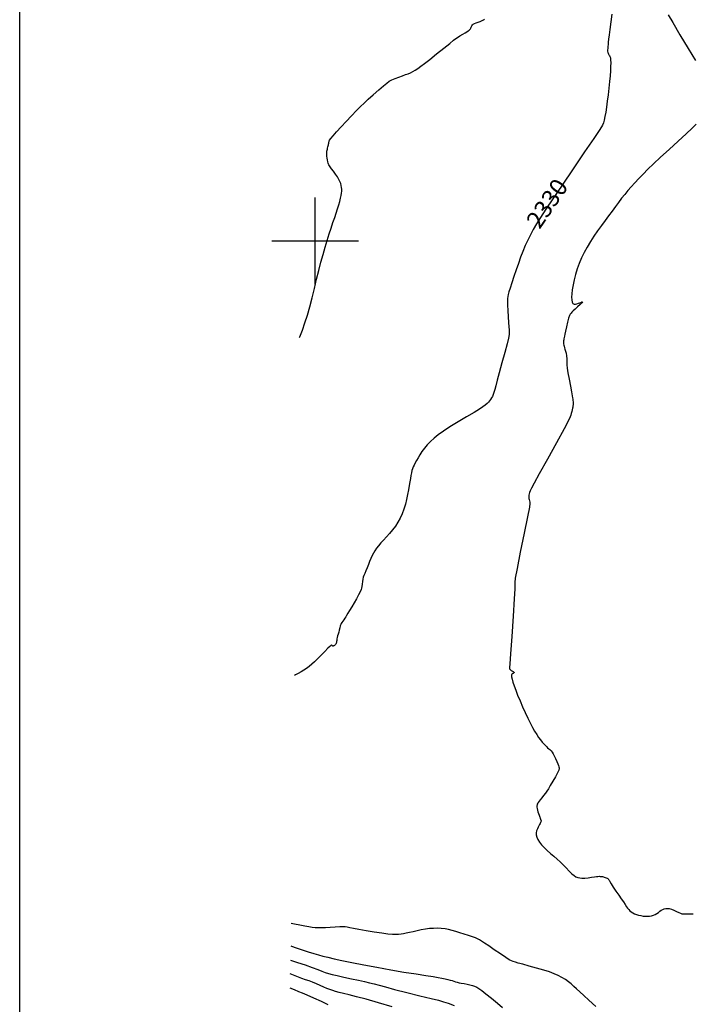
# Model space of a CAD drawing. Extents: x 351680 to 354880, y 1045795 to 1048795.
# Drawn here: x 351830 to 352218, y 1046559 to 1047128 of the extents above; entities that cross this region are included whole.
import ezdxf
from ezdxf.enums import TextEntityAlignment as Align

# ---------------------------------------------------------------- set-up
doc = ezdxf.new("R2010")
doc.units = 0
doc.header["$MEASUREMENT"] = 0
for name, color, linetype in [('5', 5, 'CONTINUOUS'), ('CTEXT', 7, 'CONTINUOUS'), ('GRID', 3, 'CONTINUOUS'), ('INDEX', 1, 'CONTINUOUS'), ('INTER', 33, 'CONTINUOUS')]:
    doc.layers.add(name, color=color, linetype=linetype)
doc.styles.add('SIMPLEX', font='SIMPLEX')

# ---------------------------------------------------------------- blocks, each defined once
blk = doc.blocks.new('GRID')
at = {"layer": 'GRID'}
for p, q in [((0, -0.25), (0, 0.25)), ((-0.25, 0), (0.25, 0))]:
    blk.add_line(p, q, dxfattribs=at)

msp = doc.modelspace()

# ---------------------------------------------------------------- linework, layer by layer
at = {"layer": '5'}
msp.add_line((351829.56, 1045845.48), (351829.56, 1048745.48), dxfattribs=at)
at = {"layer": 'INDEX', "linetype": 'CONTINUOUS', "flags": 128}
for points in [[(352171.15, 1047130.79), (352170.57, 1047126.21), (352170.05, 1047121.94), (352170.05, 1047121.94), (352169.66, 1047118.69), (352169.4, 1047116.36), (352169.2, 1047114.62), (352169.2, 1047114.62), (352169.05, 1047113.2), (352168.93, 1047112), (352168.84, 1047110.97), (352168.84, 1047110.97), (352168.78, 1047110.08), (352168.78, 1047109.32), (352168.86, 1047108.67), (352168.86, 1047108.67), (352169.04, 1047108.14), (352169.3, 1047107.68), (352169.6, 1047107.28), (352169.6, 1047107.28), (352169.9, 1047106.86), (352170.17, 1047106.32), (352170.38, 1047105.5), (352170.38, 1047105.5), (352170.52, 1047104.28), (352170.57, 1047102.63), (352170.53, 1047100.56), (352170.53, 1047100.56), (352170.4, 1047098.06), (352170.19, 1047095.13), (352169.9, 1047091.78), (352169.9, 1047091.78), (352169.52, 1047088.06), (352169.08, 1047084.19), (352168.62, 1047080.45), (352168.62, 1047080.45), (352168.16, 1047077.1), (352167.7, 1047074.17), (352167.25, 1047071.67), (352167.25, 1047071.67), (352166.8, 1047069.58), (352166.35, 1047067.93), (352165.91, 1047066.69), (352165.91, 1047066.69), (352165.33, 1047065.64), (352163.9, 1047063.57), (352160.79, 1047059.05), (352160.79, 1047059.05), (352155.49, 1047051.21), (352148.98, 1047041.5), (352142.55, 1047031.95), (352142.55, 1047031.95), (352137.28, 1047024.17), (352133.19, 1047018.15), (352130.06, 1047013.45), (352130.06, 1047013.45), (352127.68, 1047009.66), (352125.81, 1047006.42), (352124.23, 1047003.41), (352124.23, 1047003.41), (352122.74, 1047000.34), (352121.32, 1046997.16), (352119.95, 1046993.85), (352119.95, 1046993.85), (352118.63, 1046990.44), (352117.33, 1046986.88), (352116.03, 1046983.16), (352116.03, 1046983.16), (352114.71, 1046979.32), (352113.48, 1046975.68), (352112.5, 1046972.65), (352112.5, 1046972.65), (352111.85, 1046970.48), (352111.48, 1046968.98), (352111.26, 1046967.8), (352111.26, 1046967.8), (352111.11, 1046966.63), (352111.04, 1046965.09), (352111.08, 1046962.84), (352111.08, 1046962.84), (352111.24, 1046959.67), (352111.47, 1046956.1), (352111.69, 1046952.81), (352111.84, 1046950.31), (352111.92, 1046948.51), (352111.96, 1046947.11), (352111.96, 1046947.11), (352111.91, 1046945.78), (352111.61, 1046943.83), (352110.84, 1046940.53), (352110.84, 1046940.53), (352109.49, 1046935.45), (352107.85, 1046929.48), (352106.3, 1046923.84), (352106.3, 1046923.84), (352105.14, 1046919.48), (352104.32, 1046916.34), (352103.72, 1046914.1), (352103.72, 1046914.1), (352103.22, 1046912.45), (352102.77, 1046911.2), (352102.3, 1046910.18), (352102.3, 1046910.18), (352101.8, 1046909.24), (352101.25, 1046908.37), (352100.66, 1046907.56), (352100.66, 1046907.56), (352100, 1046906.79), (352099.21, 1046906.02), (352098.21, 1046905.18), (352098.21, 1046905.18), (352096.86, 1046904.18), (352094.83, 1046902.83), (352091.74, 1046900.93), (352091.74, 1046900.93), (352087.42, 1046898.36), (352082.51, 1046895.44), (352077.85, 1046892.6), (352077.85, 1046892.6), (352074.08, 1046890.15), (352071.12, 1046888.04), (352068.69, 1046886.09), (352068.69, 1046886.09), (352066.55, 1046884.16), (352064.67, 1046882.23), (352063.05, 1046880.3), (352063.05, 1046880.3), (352061.67, 1046878.37), (352060.49, 1046876.5), (352059.48, 1046874.74), (352059.48, 1046874.74), (352058.6, 1046873.16), (352057.84, 1046871.75), (352057.21, 1046870.53), (352057.21, 1046870.53), (352056.68, 1046869.46), (352056.26, 1046868.43), (352055.91, 1046867.32), (352055.91, 1046867.32), (352055.61, 1046866), (352055.33, 1046864.47), (352055.04, 1046862.73), (352055.04, 1046862.73), (352054.7, 1046860.81), (352054.32, 1046858.66), (352053.88, 1046856.24), (352053.88, 1046856.24), (352053.38, 1046853.57), (352052.8, 1046850.73), (352052.09, 1046847.88), (352052.09, 1046847.88), (352051.24, 1046845.11), (352050.24, 1046842.47), (352049.1, 1046839.95), (352049.1, 1046839.95), (352047.8, 1046837.55), (352046.35, 1046835.26), (352044.76, 1046833.09), (352044.76, 1046833.09), (352043.03, 1046831.04), (352041.27, 1046829.11), (352039.57, 1046827.29), (352039.57, 1046827.29), (352038.03, 1046825.59), (352036.68, 1046824), (352035.5, 1046822.52), (352035.5, 1046822.52), (352034.49, 1046821.14), (352033.63, 1046819.77), (352032.86, 1046818.31), (352032.86, 1046818.31), (352032.17, 1046816.69), (352031.49, 1046814.93), (352030.79, 1046813.1), (352030.79, 1046813.1), (352030.04, 1046811.27), (352029.3, 1046809.55), (352028.66, 1046808.05), (352028.66, 1046808.05), (352028.18, 1046806.86), (352027.84, 1046805.8), (352027.58, 1046804.65), (352027.36, 1046803.28), (352027.18, 1046801.83), (352027.01, 1046800.56), (352027.01, 1046800.56), (352026.82, 1046799.6), (352026.51, 1046798.68), (352025.94, 1046797.44), (352025.94, 1046797.44), (352025.02, 1046795.62), (352023.83, 1046793.38), (352022.49, 1046791), (352022.49, 1046791), (352021.12, 1046788.7), (352019.86, 1046786.67), (352018.83, 1046785.01), (352018.83, 1046785.01), (352018.14, 1046783.82), (352017.66, 1046782.94), (352017.2, 1046782.16), (352017.2, 1046782.16), (352016.65, 1046781.33), (352016.05, 1046780.5), (352015.51, 1046779.76), (352015.51, 1046779.76), (352015.11, 1046779.14), (352014.81, 1046778.53), (352014.55, 1046777.72), (352014.55, 1046777.72), (352014.27, 1046776.6), (352013.97, 1046775.31), (352013.66, 1046774.05), (352013.66, 1046774.05), (352013.34, 1046772.96), (352013.03, 1046772.02), (352012.78, 1046771.13), (352012.78, 1046771.13), (352012.59, 1046770.23), (352012.47, 1046769.38), (352012.38, 1046768.68), (352012.38, 1046768.68), (352012.3, 1046768.18), (352012.22, 1046767.83), (352012.12, 1046767.57), (352012.12, 1046767.57), (352011.99, 1046767.32), (352011.82, 1046767.08), (352011.61, 1046766.85), (352011.61, 1046766.85), (352011.37, 1046766.62), (352011.12, 1046766.42), (352010.87, 1046766.25), (352010.87, 1046766.25), (352010.65, 1046766.14), (352010.45, 1046766.07), (352010.28, 1046766.06), (352010.28, 1046766.06), (352010.14, 1046766.1), (352010.02, 1046766.19), (352009.93, 1046766.34), (352009.93, 1046766.34), (352009.86, 1046766.52), (352009.75, 1046766.67), (352009.55, 1046766.7), (352009.55, 1046766.7), (352009.18, 1046766.51), (352008.49, 1046765.94), (352007.33, 1046764.82), (352007.33, 1046764.82), (352005.62, 1046763.05), (352003.58, 1046760.94), (352001.54, 1046758.85), (352001.54, 1046758.85), (351999.72, 1046757.09), (351998.1, 1046755.64), (351996.57, 1046754.37), (351996.57, 1046754.37), (351995.03, 1046753.22), (351993.47, 1046752.14), (351991.89, 1046751.16), (351991.89, 1046751.16), (351990.28, 1046750.26), (351988.66, 1046749.42), (351988.2, 1046749.21)], [(352007.58, 1046559.14), (352003.69, 1046560.92), (351999.33, 1046562.92), (351995.49, 1046564.66), (351995.49, 1046564.66), (351992.83, 1046565.8), (351990.67, 1046566.65), (351988.06, 1046567.69), (351988.06, 1046567.69), (351985.6, 1046568.72)]]:
    msp.add_lwpolyline(points, dxfattribs=at)
at = {"layer": 'INTER', "color": 33, "linetype": 'CONTINUOUS', "flags": 128}
for points in [[(352203.76, 1047130.34), (352206.36, 1047125.87), (352206.36, 1047125.87), (352210.54, 1047118.86), (352215.36, 1047110.87), (352219.54, 1047103.96)], [(351991.01, 1046944.18), (351991.24, 1046944.61), (351992.72, 1046948.4), (351992.72, 1046948.4), (351994.16, 1046952.55), (351995.57, 1046957.05), (351996.94, 1046961.92), (351996.94, 1046961.92), (351998.28, 1046967.11), (351999.59, 1046972.45), (352000.87, 1046977.73), (352000.87, 1046977.73), (352002.13, 1046982.77), (352003.37, 1046987.54), (352004.59, 1046992.03), (352004.59, 1046992.03), (352005.79, 1046996.24), (352006.96, 1047000.19), (352008.12, 1047003.86), (352008.12, 1047003.86), (352009.25, 1047007.26), (352010.33, 1047010.4), (352011.33, 1047013.3), (352011.33, 1047013.3), (352012.22, 1047015.97), (352013.01, 1047018.42), (352013.68, 1047020.65), (352013.68, 1047020.65), (352014.24, 1047022.66), (352014.7, 1047024.44), (352015.04, 1047025.99), (352015.04, 1047025.99), (352015.28, 1047027.34), (352015.4, 1047028.54), (352015.42, 1047029.66), (352015.42, 1047029.66), (352015.32, 1047030.78), (352015.12, 1047031.9), (352014.8, 1047033.02), (352014.8, 1047033.02), (352014.36, 1047034.15), (352013.75, 1047035.38), (352012.89, 1047036.8), (352011.76, 1047038.43), (352010.55, 1047040.09), (352009.49, 1047041.52), (352009.49, 1047041.52), (352008.75, 1047042.54), (352008.27, 1047043.23), (352007.95, 1047043.75), (352007.95, 1047043.75), (352007.71, 1047044.24), (352007.5, 1047044.82), (352007.3, 1047045.58), (352007.3, 1047045.58), (352007.11, 1047046.58), (352006.93, 1047047.7), (352006.79, 1047048.78), (352006.79, 1047048.78), (352006.73, 1047049.69), (352006.73, 1047050.43), (352006.78, 1047051.08), (352006.78, 1047051.08), (352006.85, 1047051.67), (352006.95, 1047052.24), (352007.08, 1047052.82), (352007.08, 1047052.82), (352007.22, 1047053.44), (352007.38, 1047054.06), (352007.53, 1047054.67), (352007.53, 1047054.67), (352007.66, 1047055.23), (352007.77, 1047055.73), (352007.87, 1047056.18), (352007.87, 1047056.18), (352007.95, 1047056.58), (352008.01, 1047056.93), (352008.05, 1047057.22), (352008.05, 1047057.22), (352008.11, 1047057.51), (352008.39, 1047058), (352009.12, 1047058.95), (352009.12, 1047058.95), (352010.47, 1047060.57), (352012.45, 1047062.82), (352014.99, 1047065.63), (352014.99, 1047065.63), (352017.98, 1047068.85), (352021.08, 1047072.13), (352023.89, 1047075.06), (352023.89, 1047075.06), (352026.17, 1047077.38), (352028.26, 1047079.4), (352030.62, 1047081.58), (352030.62, 1047081.58), (352033.58, 1047084.22), (352036.71, 1047086.97), (352039.44, 1047089.33), (352039.44, 1047089.33), (352041.37, 1047090.94), (352042.82, 1047091.98), (352044.3, 1047092.79), (352044.3, 1047092.79), (352046.19, 1047093.61), (352048.32, 1047094.44), (352050.38, 1047095.19), (352050.38, 1047095.19), (352052.14, 1047095.8), (352053.65, 1047096.34), (352055.03, 1047096.91), (352055.03, 1047096.91), (352056.38, 1047097.59), (352057.78, 1047098.42), (352059.3, 1047099.41), (352059.3, 1047099.41), (352061.03, 1047100.61), (352063.24, 1047102.26), (352066.24, 1047104.6), (352066.24, 1047104.6), (352070.16, 1047107.72), (352074.3, 1047111.06), (352077.75, 1047113.87), (352077.75, 1047113.87), (352079.9, 1047115.62), (352081.16, 1047116.62), (352082.23, 1047117.33), (352082.23, 1047117.33), (352083.62, 1047118.17), (352085.19, 1047119.07), (352086.61, 1047119.89), (352086.61, 1047119.89), (352087.64, 1047120.52), (352088.34, 1047120.99), (352088.84, 1047121.4), (352088.84, 1047121.4), (352089.26, 1047121.82), (352089.6, 1047122.24), (352089.89, 1047122.69), (352089.89, 1047122.69), (352090.11, 1047123.14), (352090.32, 1047123.6), (352090.55, 1047124.04), (352090.85, 1047124.45), (352091.31, 1047124.86), (352092.02, 1047125.27), (352092.02, 1047125.27), (352093, 1047125.71), (352094.12, 1047126.14), (352095.18, 1047126.54), (352095.18, 1047126.54), (352096.04, 1047126.88), (352096.72, 1047127.19), (352097.28, 1047127.5), (352097.28, 1047127.5), (352097.77, 1047127.83)], [(352219.93, 1047067.17), (352217.56, 1047064.85), (352214.2, 1047061.7), (352214.2, 1047061.7), (352209.58, 1047057.46), (352204.35, 1047052.69), (352199.36, 1047048.12), (352199.36, 1047048.12), (352195.28, 1047044.32), (352192.01, 1047041.2), (352189.24, 1047038.46), (352189.24, 1047038.46), (352186.73, 1047035.89), (352184.43, 1047033.44), (352182.34, 1047031.1), (352182.34, 1047031.1), (352180.44, 1047028.87), (352178.66, 1047026.68), (352176.91, 1047024.45), (352176.91, 1047024.45), (352175.12, 1047022.12), (352173.26, 1047019.67), (352171.34, 1047017.11), (352171.34, 1047017.11), (352169.35, 1047014.43), (352167.31, 1047011.63), (352165.2, 1047008.72), (352165.2, 1047008.72), (352163.04, 1047005.7), (352160.91, 1047002.6), (352158.86, 1046999.46), (352158.86, 1046999.46), (352156.99, 1046996.32), (352155.29, 1046993.17), (352153.77, 1046990.02), (352153.77, 1046990.02), (352152.43, 1046986.88), (352151.27, 1046983.73), (352150.28, 1046980.58), (352149.48, 1046977.45), (352148.85, 1046974.45), (352148.4, 1046971.71), (352148.4, 1046971.71), (352148.13, 1046969.34), (352148.03, 1046967.37), (352148.12, 1046965.78), (352148.12, 1046965.78), (352148.38, 1046964.59), (352148.83, 1046963.79), (352149.45, 1046963.39), (352149.45, 1046963.39), (352150.23, 1046963.35), (352151.1, 1046963.56), (352151.95, 1046963.87), (352151.95, 1046963.87), (352152.71, 1046964.17), (352153.36, 1046964.42), (352153.91, 1046964.63), (352153.91, 1046964.63), (352154.31, 1046964.77), (352154.4, 1046964.67), (352153.96, 1046964.16), (352153.96, 1046964.16), (352152.89, 1046963.11), (352151.46, 1046961.78), (352150.06, 1046960.49), (352150.06, 1046960.49), (352149, 1046959.49), (352148.24, 1046958.77), (352147.69, 1046958.22), (352147.69, 1046958.22), (352147.24, 1046957.69), (352146.81, 1046956.87), (352146.31, 1046955.38), (352146.31, 1046955.38), (352145.7, 1046953.01), (352145.05, 1046950.25), (352144.48, 1046947.75), (352144.48, 1046947.75), (352144.09, 1046946), (352143.85, 1046944.87), (352143.69, 1046944.08), (352143.69, 1046944.08), (352143.57, 1046943.38), (352143.47, 1046942.73), (352143.4, 1046942.12), (352143.4, 1046942.12), (352143.35, 1046941.56), (352143.34, 1046941), (352143.38, 1046940.42), (352143.38, 1046940.42), (352143.48, 1046939.77), (352143.64, 1046939.05), (352143.89, 1046938.24), (352143.89, 1046938.24), (352144.21, 1046937.35), (352144.56, 1046936.3), (352144.86, 1046935.03), (352144.86, 1046935.03), (352145.06, 1046933.49), (352145.18, 1046931.8), (352145.26, 1046930.1), (352145.26, 1046930.1), (352145.35, 1046928.42), (352145.53, 1046926.44), (352145.92, 1046923.73), (352145.92, 1046923.73), (352146.57, 1046920.08), (352147.32, 1046916.13), (352147.97, 1046912.75), (352147.97, 1046912.75), (352148.38, 1046910.57), (352148.59, 1046909.33), (352148.69, 1046908.55), (352148.69, 1046908.55), (352148.78, 1046907.8), (352148.85, 1046907.06), (352148.89, 1046906.37), (352148.89, 1046906.37), (352148.89, 1046905.75), (352148.85, 1046905.18), (352148.78, 1046904.62), (352148.78, 1046904.62), (352148.69, 1046904.02), (352148.54, 1046903.32), (352148.34, 1046902.46), (352148.34, 1046902.46), (352148.07, 1046901.42), (352147.78, 1046900.33), (352147.52, 1046899.33), (352147.52, 1046899.33), (352147.2, 1046898.32), (352146.19, 1046896.16), (352143.69, 1046891.43), (352143.69, 1046891.43), (352139.29, 1046883.37), (352134.05, 1046873.87), (352129.4, 1046865.45), (352126.42, 1046860.05), (352124.86, 1046857.16), (352124.14, 1046855.69), (352124.14, 1046855.69), (352123.74, 1046854.69), (352123.53, 1046853.91), (352123.42, 1046853.25), (352123.42, 1046853.25), (352123.37, 1046852.62), (352123.37, 1046851.98), (352123.44, 1046851.31), (352123.44, 1046851.31), (352123.58, 1046850.59), (352123.76, 1046849.87), (352123.93, 1046849.22), (352123.93, 1046849.22), (352123.98, 1046848.44), (352123.64, 1046846.15), (352122.59, 1046840.73), (352122.59, 1046840.73), (352120.67, 1046831.31), (352118.41, 1046820.27), (352116.52, 1046810.78), (352116.52, 1046810.78), (352115.51, 1046805.22), (352115.21, 1046802.85), (352115.27, 1046802.12), (352115.27, 1046802.12), (352115.35, 1046801.47), (352115.3, 1046799.16), (352114.97, 1046793.44), (352114.97, 1046793.44), (352114.3, 1046783.4), (352113.48, 1046771.63), (352112.77, 1046761.61), (352112.77, 1046761.61), (352112.36, 1046755.94), (352112.21, 1046753.72), (352112.2, 1046753.24), (352112.2, 1046753.24), (352112.26, 1046753.02), (352112.38, 1046752.78), (352112.59, 1046752.53), (352112.59, 1046752.53), (352112.88, 1046752.27), (352113.24, 1046752.01), (352113.62, 1046751.77), (352113.62, 1046751.77), (352113.98, 1046751.57), (352114.3, 1046751.4), (352114.55, 1046751.25), (352114.55, 1046751.25), (352114.73, 1046751.1), (352114.81, 1046750.95), (352114.8, 1046750.8), (352114.8, 1046750.8), (352114.71, 1046750.65), (352114.54, 1046750.5), (352114.27, 1046750.35), (352114.27, 1046750.35), (352113.94, 1046750.18), (352113.62, 1046749.88), (352113.42, 1046749.32), (352113.42, 1046749.32), (352113.44, 1046748.38), (352113.68, 1046747.05), (352114.14, 1046745.32), (352114.14, 1046745.32), (352114.84, 1046743.2), (352115.76, 1046740.69), (352116.9, 1046737.78), (352116.9, 1046737.78), (352118.26, 1046734.51), (352119.75, 1046731.07), (352121.26, 1046727.7), (352121.26, 1046727.7), (352122.72, 1046724.58), (352124.12, 1046721.74), (352125.44, 1046719.2), (352125.44, 1046719.2), (352126.7, 1046716.94), (352127.89, 1046714.98), (352129.01, 1046713.3), (352129.01, 1046713.3), (352130.06, 1046711.9), (352131.03, 1046710.74), (352131.92, 1046709.74), (352131.92, 1046709.74), (352132.74, 1046708.88), (352133.48, 1046708.12), (352134.19, 1046707.46), (352134.19, 1046707.46), (352134.87, 1046706.89), (352135.52, 1046706.34), (352136.15, 1046705.72), (352136.15, 1046705.72), (352136.74, 1046704.95), (352137.35, 1046703.97), (352138.03, 1046702.7), (352138.78, 1046701.14), (352139.52, 1046699.5), (352140.14, 1046698.08), (352140.14, 1046698.08), (352140.53, 1046697.09), (352140.75, 1046696.44), (352140.85, 1046695.93), (352140.85, 1046695.93), (352140.85, 1046695.38), (352140.6, 1046694.51), (352139.91, 1046693), (352139.91, 1046693), (352138.69, 1046690.71), (352137.18, 1046688.05), (352135.74, 1046685.59), (352135.74, 1046685.59), (352134.63, 1046683.75), (352133.75, 1046682.37), (352132.88, 1046681.14), (352132.88, 1046681.14), (352131.88, 1046679.84), (352130.84, 1046678.54), (352129.93, 1046677.4), (352129.93, 1046677.4), (352129.26, 1046676.53), (352128.8, 1046675.88), (352128.47, 1046675.36), (352128.47, 1046675.36), (352128.23, 1046674.88), (352128.06, 1046674.39), (352127.98, 1046673.83), (352127.98, 1046673.83), (352128.01, 1046673.17), (352128.12, 1046672.4), (352128.33, 1046671.5), (352128.33, 1046671.5), (352128.61, 1046670.49), (352128.93, 1046669.48), (352129.23, 1046668.58), (352129.23, 1046668.58), (352129.47, 1046667.88), (352129.65, 1046667.36), (352129.8, 1046666.96), (352129.8, 1046666.96), (352129.93, 1046666.63), (352130.04, 1046666.34), (352130.15, 1046666.1), (352130.15, 1046666.1), (352130.24, 1046665.88), (352130.33, 1046665.7), (352130.4, 1046665.54), (352130.4, 1046665.54), (352130.46, 1046665.39), (352130.47, 1046665.23), (352130.44, 1046665.02), (352130.44, 1046665.02), (352130.33, 1046664.71), (352130.15, 1046664.31), (352129.91, 1046663.8), (352129.91, 1046663.8), (352129.59, 1046663.17), (352129.21, 1046662.43), (352128.77, 1046661.58), (352128.77, 1046661.58), (352128.28, 1046660.61), (352127.85, 1046659.55), (352127.59, 1046658.39), (352127.59, 1046658.39), (352127.61, 1046657.16), (352127.93, 1046655.84), (352128.55, 1046654.46), (352128.55, 1046654.46), (352129.46, 1046652.99), (352130.68, 1046651.45), (352132.19, 1046649.84), (352132.19, 1046649.84), (352133.97, 1046648.15), (352135.9, 1046646.45), (352137.83, 1046644.79), (352137.83, 1046644.79), (352139.64, 1046643.2), (352141.37, 1046641.61), (352143.11, 1046639.91), (352143.11, 1046639.91), (352144.89, 1046638.08), (352146.62, 1046636.28), (352148.17, 1046634.76), (352148.17, 1046634.76), (352149.45, 1046633.7), (352150.54, 1046633.03), (352151.57, 1046632.61), (352151.57, 1046632.61), (352152.68, 1046632.35), (352153.97, 1046632.22), (352155.57, 1046632.25), (352155.57, 1046632.25), (352157.49, 1046632.44), (352159.48, 1046632.7), (352161.21, 1046632.96), (352162.43, 1046633.13), (352163.25, 1046633.22), (352163.86, 1046633.24), (352163.86, 1046633.24), (352164.42, 1046633.23), (352164.95, 1046633.2), (352165.45, 1046633.14), (352165.45, 1046633.14), (352165.91, 1046633.08), (352166.36, 1046632.98), (352166.86, 1046632.84), (352166.86, 1046632.84), (352167.42, 1046632.63), (352167.98, 1046632.39), (352168.49, 1046632.15), (352168.49, 1046632.15), (352168.87, 1046631.93), (352169.16, 1046631.7), (352169.39, 1046631.4), (352169.39, 1046631.4), (352169.63, 1046630.96), (352170.04, 1046630.21), (352170.82, 1046628.94), (352170.82, 1046628.94), (352172.07, 1046627.05), (352173.63, 1046624.77), (352175.24, 1046622.43), (352175.24, 1046622.43), (352176.69, 1046620.29), (352177.92, 1046618.44), (352178.92, 1046616.91), (352178.92, 1046616.91), (352179.69, 1046615.71), (352180.34, 1046614.78), (352180.98, 1046614.01), (352180.98, 1046614.01), (352181.69, 1046613.31), (352182.49, 1046612.69), (352183.4, 1046612.13), (352183.4, 1046612.13), (352184.4, 1046611.63), (352185.5, 1046611.2), (352186.69, 1046610.84), (352186.69, 1046610.84), (352187.97, 1046610.55), (352189.29, 1046610.33), (352190.61, 1046610.21), (352190.61, 1046610.21), (352191.87, 1046610.2), (352193.06, 1046610.3), (352194.19, 1046610.51), (352194.19, 1046610.51), (352195.26, 1046610.83), (352196.26, 1046611.26), (352197.2, 1046611.8), (352197.2, 1046611.8), (352198.08, 1046612.44), (352198.93, 1046613.1), (352199.77, 1046613.71), (352199.77, 1046613.71), (352200.62, 1046614.19), (352201.5, 1046614.52), (352202.4, 1046614.72), (352202.4, 1046614.72), (352203.34, 1046614.76), (352204.38, 1046614.62), (352205.61, 1046614.27), (352205.61, 1046614.27), (352207.08, 1046613.68), (352208.58, 1046612.99), (352209.9, 1046612.37), (352209.9, 1046612.37), (352210.88, 1046611.94), (352211.68, 1046611.69), (352212.52, 1046611.56), (352212.52, 1046611.56), (352213.58, 1046611.52), (352214.74, 1046611.52), (352215.85, 1046611.55), (352215.85, 1046611.55), (352216.78, 1046611.56), (352217.54, 1046611.56), (352218.2, 1046611.52)], [(352162.06, 1046558.19), (352158.06, 1046561.75), (352158.06, 1046561.75), (352155, 1046564.51), (352152.73, 1046566.58), (352150.94, 1046568.25), (352150.94, 1046568.25), (352149.34, 1046569.75), (352147.79, 1046571.15), (352146.18, 1046572.45), (352144.41, 1046573.69), (352142.48, 1046574.86), (352140.36, 1046575.96), (352140.36, 1046575.96), (352138.04, 1046577.01), (352135.31, 1046578.05), (352131.94, 1046579.15), (352131.94, 1046579.15), (352127.84, 1046580.33), (352123.58, 1046581.48), (352119.88, 1046582.47), (352119.88, 1046582.47), (352117.27, 1046583.17), (352115.57, 1046583.66), (352114.39, 1046584.03), (352114.39, 1046584.03), (352113.37, 1046584.43), (352112.05, 1046585.12), (352109.99, 1046586.42), (352109.99, 1046586.42), (352106.94, 1046588.46), (352103.43, 1046590.87), (352100.19, 1046593.1), (352100.19, 1046593.1), (352097.78, 1046594.72), (352096.1, 1046595.82), (352094.84, 1046596.6), (352094.84, 1046596.6), (352093.72, 1046597.22), (352092.48, 1046597.8), (352090.83, 1046598.42), (352090.83, 1046598.42), (352088.6, 1046599.14), (352086.03, 1046599.91), (352083.47, 1046600.68), (352083.47, 1046600.68), (352081.17, 1046601.4), (352079.07, 1046602.02), (352077.04, 1046602.53), (352077.04, 1046602.53), (352074.98, 1046602.91), (352072.85, 1046603.15), (352070.65, 1046603.25), (352070.65, 1046603.25), (352068.39, 1046603.21), (352066.07, 1046603.04), (352063.68, 1046602.72), (352063.68, 1046602.72), (352061.25, 1046602.28), (352058.85, 1046601.78), (352056.57, 1046601.27), (352056.57, 1046601.27), (352054.5, 1046600.82), (352052.65, 1046600.45), (352051.03, 1046600.14), (352051.03, 1046600.14), (352049.59, 1046599.91), (352048.17, 1046599.76), (352046.58, 1046599.69), (352046.58, 1046599.69), (352044.61, 1046599.74), (352042.02, 1046599.95), (352038.56, 1046600.39), (352038.56, 1046600.39), (352034.18, 1046601.07), (352029.48, 1046601.86), (352025.3, 1046602.61), (352025.3, 1046602.61), (352022.23, 1046603.16), (352020.11, 1046603.54), (352018.61, 1046603.81), (352018.61, 1046603.81), (352017.38, 1046604.02), (352016.03, 1046604.13), (352014.2, 1046604.11), (352014.2, 1046604.11), (352011.66, 1046603.97), (352008.75, 1046603.75), (352005.96, 1046603.57), (352005.96, 1046603.57), (352003.65, 1046603.48), (352001.74, 1046603.5), (352000.02, 1046603.6), (352000.02, 1046603.6), (351998.28, 1046603.77), (351996.35, 1046604.04), (351994.05, 1046604.45), (351994.05, 1046604.45), (351991.27, 1046605.03), (351988.21, 1046605.7), (351986.14, 1046606.11)], [(351985.95, 1046593.1), (351986.48, 1046592.9), (351989, 1046592.06), (351989, 1046592.06), (351992.58, 1046590.88), (351996.09, 1046589.75), (351999.27, 1046588.76), (352001.95, 1046587.95), (352004.48, 1046587.24), (352007.34, 1046586.52), (352007.34, 1046586.52), (352010.94, 1046585.7), (352015.51, 1046584.72), (352021.2, 1046583.56), (352021.2, 1046583.56), (352028.07, 1046582.2), (352035.72, 1046580.74), (352043.63, 1046579.31), (352043.63, 1046579.31), (352051.3, 1046578.02), (352058.24, 1046576.91), (352063.95, 1046576.03), (352063.95, 1046576.03), (352068.1, 1046575.38), (352071.01, 1046574.89), (352073.19, 1046574.5), (352073.19, 1046574.5), (352075.05, 1046574.12), (352076.66, 1046573.76), (352078.03, 1046573.4), (352078.03, 1046573.4), (352079.18, 1046573.04), (352080.16, 1046572.7), (352081.08, 1046572.39), (352081.08, 1046572.39), (352082.01, 1046572.1), (352083.08, 1046571.83), (352084.38, 1046571.57), (352084.38, 1046571.57), (352085.98, 1046571.31), (352087.72, 1046571.03), (352089.39, 1046570.7), (352089.39, 1046570.7), (352090.83, 1046570.31), (352092.09, 1046569.83), (352093.27, 1046569.25), (352093.27, 1046569.25), (352094.53, 1046568.5), (352096.17, 1046567.35), (352098.52, 1046565.52), (352098.52, 1046565.52), (352101.73, 1046562.91), (352105.23, 1046560.01), (352108.22, 1046557.51)], [(351985.83, 1046584.96), (351989.79, 1046583.6), (351994.27, 1046582.08), (351998.39, 1046580.65), (351998.39, 1046580.65), (352001.58, 1046579.49), (352003.98, 1046578.57), (352005.92, 1046577.84), (352005.92, 1046577.84), (352007.71, 1046577.23), (352009.81, 1046576.63), (352012.68, 1046575.93), (352012.68, 1046575.93), (352016.58, 1046575.07), (352020.98, 1046574.12), (352025.15, 1046573.24), (352025.15, 1046573.24), (352028.55, 1046572.51), (352031.39, 1046571.87), (352034.04, 1046571.21), (352034.04, 1046571.21), (352036.93, 1046570.43), (352040.68, 1046569.41), (352045.93, 1046568.03), (352045.93, 1046568.03), (352052.95, 1046566.25), (352060.5, 1046564.37), (352066.99, 1046562.77), (352066.99, 1046562.77), (352071.26, 1046561.7), (352074.11, 1046560.9), (352076.79, 1046560), (352076.79, 1046560), (352080.23, 1046558.71)]]:
    msp.add_lwpolyline(points, dxfattribs=at)
at = {"layer": 'INTER', "linetype": 'CONTINUOUS', "flags": 128}
msp.add_lwpolyline([(352044.4, 1046557.91), (352036.59, 1046560.22), (352029.5, 1046562.28), (352029.5, 1046562.28), (352023.87, 1046563.8), (352019.59, 1046564.87), (352016.35, 1046565.64), (352016.35, 1046565.64), (352013.86, 1046566.25), (352011.88, 1046566.79), (352010.18, 1046567.3), (352010.18, 1046567.3), (352008.55, 1046567.85), (352006.87, 1046568.48), (352005.02, 1046569.25), (352005.02, 1046569.25), (352002.95, 1046570.18), (352000.76, 1046571.17), (351998.6, 1046572.1), (351998.6, 1046572.1), (351996.57, 1046572.89), (351994.54, 1046573.61), (351992.33, 1046574.38), (351992.33, 1046574.38), (351989.57, 1046575.39), (351985.72, 1046576.89)], dxfattribs=at)

# ---------------------------------------------------------------- block references
at = {"layer": 'GRID', "linetype": 'CONTINUOUS', "xscale": 100, "yscale": 100, "zscale": 100}
msp.add_blockref('GRID', (352000, 1047000), dxfattribs=at)

# ---------------------------------------------------------------- texts
at = {"layer": 'CTEXT', "linetype": 'CONTINUOUS', "style": 'SIMPLEX', "oblique": 20}
msp.add_text('2330', height=10, rotation=55.8166, dxfattribs=at).set_placement((352134.98, 1047020.78), align=Align.MIDDLE)

doc.saveas('drawing.dxf')
